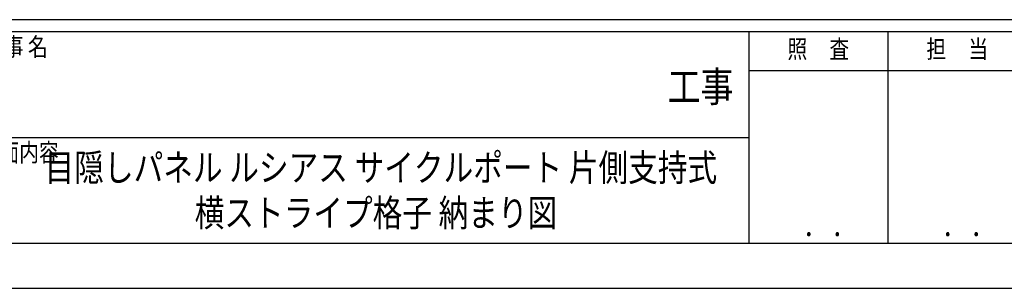
# Model space of a CAD drawing. Units: millimetres. Extents: x 0 to 33640, y 0 to 23760.
# Drawn here: x 17171 to 23692, y 0 to 1780 of the extents above; entities that cross this region are included whole.
import ezdxf
from ezdxf.enums import TextEntityAlignment as Align

# ---------------------------------------------------------------- set-up
doc = ezdxf.new("R2010")
doc.units = ezdxf.units.MM
doc.layers.add('USER1', color=3, linetype='Continuous', lineweight=13)
doc.layers.add('YKK_ZWAK', color=7, linetype='Continuous', lineweight=30)
doc.styles.add('text-b', font='extslim2.shx', dxfattribs={"width": 0.8, "bigfont": 'extfont2.shx'})

msp = doc.modelspace()

# ---------------------------------------------------------------- linework, layer by layer
at = {"layer": 'YKK_ZWAK'}
for p, q in [((32400.1, 1780), (1200.1, 1780)), ((22000.1, 1700), (16800.1, 1700)), ((24760.1, 1700), (22000.1, 1700)), ((22000.1, 1700), (22000.1, 300)), ((22920.1, 1700), (22920.1, 300)), ((24760.1, 1440), (22000.1, 1440)), ((16800.1, 1000), (22000.1, 1000)), ((16800.1, 300), (22000.1, 300)), ((22000.1, 300), (24760.1, 300)), ((0, 0), (33640, 0))]:
    msp.add_line(p, q, dxfattribs=at)

# ---------------------------------------------------------------- texts
at = {"layer": 'USER1', "style": 'text-b', "width": 0.8}
for s, p in [('目隠しパネル ルシアス サイクルポート 片側支持式', (17336.1, 710)), ('横ストライプ格子 納まり図', (18329.7, 410))]:
    msp.add_text(s, height=180, dxfattribs=at).set_placement(p)
at = {"layer": 'YKK_ZWAK', "style": 'text-b', "width": 0.8}
for s, height, p in [('工 事 名', 120, (16905.1, 1540)), ('図面内容', 120, (16905.1, 840)), ('． ．', 141.4, (22360, 342.6)), ('． ．', 141.4, (23280, 342.6))]:
    msp.add_text(s, height=height, dxfattribs=at).set_placement(p)
for s, height, p in [('照     査', 120, (22460.1, 1570)), ('担     当', 120, (23380.1, 1570)), ('工事', 200, (21680, 1310.1))]:
    msp.add_text(s, height=height, dxfattribs=at).set_placement(p, align=Align.MIDDLE)

doc.saveas('drawing.dxf')
